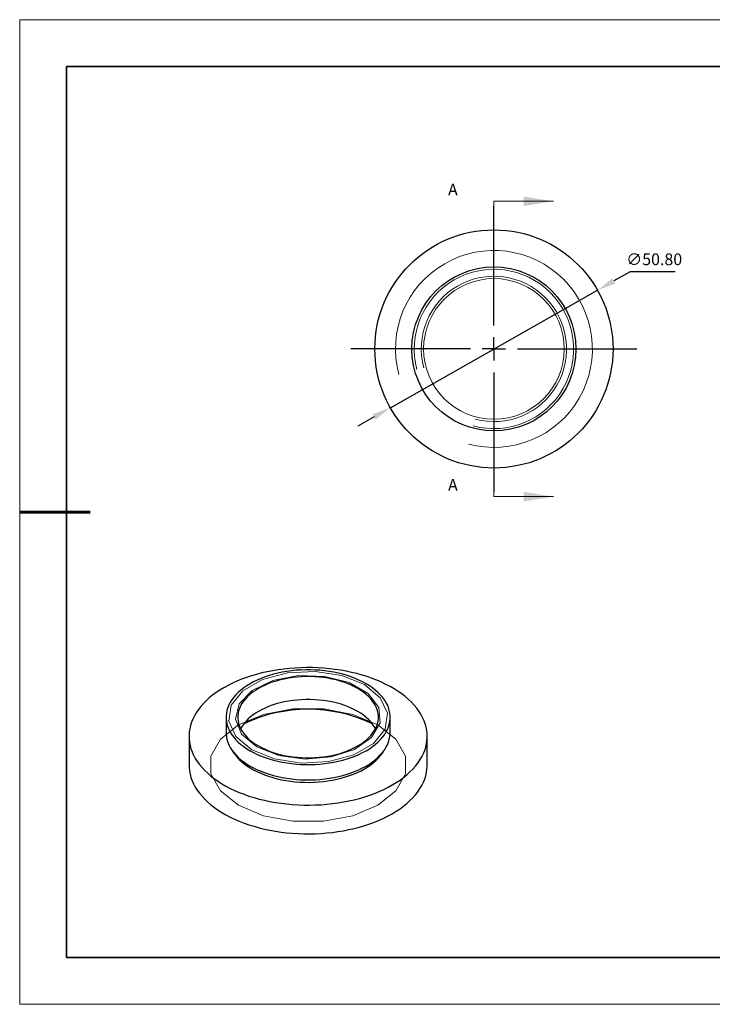
# Model space of a CAD drawing. Units: millimetres. Extents: x 11673 to 11970, y -7568 to -7358.
# Drawn here: x 11673 to 11821, y -7568 to -7358 of the extents above; entities that cross this region are included whole.
import ezdxf

# ---------------------------------------------------------------- set-up
doc = ezdxf.new("R2010")
doc.units = ezdxf.units.MM
doc.header["$LTSCALE"] = 10
doc.header["$PDMODE"] = 34
doc.linetypes.add('CENTER', pattern=[2, 1.25, -0.25, 0.25, -0.25])
doc.layers.add('10', color=7, linetype='Continuous')
doc.layers.add('6文字层', color=3, linetype='Continuous')
for name, color, linetype, lineweight in [('2细线层', 4, 'Continuous', 15), ('3中心线层', 1, 'CENTER', 9), ('7标注层', 4, 'Continuous', 5), ('粗实线层', 7, 'Continuous', 35), ('细实线层', 7, 'Continuous', 18)]:
    doc.layers.add(name, color=color, linetype=linetype, lineweight=lineweight)
doc.styles.add('TH-GBD2M', font='calibri.ttf', dxfattribs={"width": 0.8, "height": 2.5})
doc.dimstyles.new('透镜标注', dxfattribs={"dimtxt": 2.5, "dimasz": 4, "dimexe": 1.25, "dimexo": 0.625, "dimtad": 1, "dimtoh": 1, "dimlfac": 0.25, "dimzin": 1, "dimdsep": 46, "dimtxsty": 'TH-GBD2M', "dimcen": 2.5, "dimclrt": 256, "dimadec": 0, "dimazin": 0, "dimtm": 1e-09, "dimtfac": 1, "dimtmove": 0, "dimatfit": 3, "dimfxl": 1, "dimtzin": 0, "dimarcsym": 0})

# ---------------------------------------------------------------- blocks, each defined once
blk = doc.blocks.new('*X10')
at = {"layer": '粗实线层'}
for p, q in [((-138.5, 95), (-138.5, -95)), ((138.5, 95), (-138.5, 95)), ((-138.5, -95), (138.5, -95))]:
    blk.add_line(p, q, dxfattribs=at)
at = {"layer": '粗实线层', "lineweight": 60}
blk.add_line((-148.5, 0), (-133.5, 0), dxfattribs=at)
at = {"layer": '细实线层'}
for p, q in [((148.5, 105), (-148.5, 105)), ((-148.5, 105), (-148.5, -105)), ((-148.5, -105), (148.5, -105))]:
    blk.add_line(p, q, dxfattribs=at)
blk = doc.blocks.new('SW_CENTERMARKSYMBOL_0')
at = {"layer": '10', "color": 0}
for p, q in [((0, 5), (0, 30.5)), ((0, 0), (0, 2.5)), ((-5, 0), (-30.5, 0)), ((0, 0), (-2.5, 0)), ((0, 0), (0, -2.5)), ((0, 0), (2.5, 0)), ((5, 0), (30.5, 0)), ((0, -5), (0, -30.5))]:
    blk.add_line(p, q, dxfattribs=at)
blk = doc.blocks.new('*D62')
at = {"layer": '7标注层', "color": 0, "lineweight": -2, "transparency": 16777216}
for p, q in [((11803.11, -7411.52), (11799.63, -7413.5)), ((11812.74, -7411.52), (11803.11, -7411.52)), ((11751.96, -7440.53), (11796.15, -7415.47)), ((11748.48, -7442.51), (11745, -7444.48))]:
    blk.add_line(p, q, dxfattribs=at)
at = {"layer": '7标注层', "color": 0, "transparency": 16777216}
for points in [[(11799.3, -7412.92), (11799.96, -7414.08), (11796.15, -7415.47)], [(11748.15, -7441.93), (11748.81, -7443.09), (11751.96, -7440.53)]]:
    blk.add_solid(points, dxfattribs=at)
at = {"layer": 'Defpoints', "color": 0, "transparency": 16777216}
for p in [(11796.15, -7415.47), (11751.96, -7440.53)]:
    blk.add_point(p, dxfattribs=at)
at = {"layer": '7标注层', "transparency": 16777216, "insert": (11808.24, -7409.21), "char_height": 2.5, "attachment_point": 5, "style": 'TH-GBD2M'}
blk.add_mtext('∅50.80', dxfattribs=at)

msp = doc.modelspace()

# ---------------------------------------------------------------- linework, layer by layer
at = {"color": 7, "linetype": 'Continuous', "lineweight": 25}
for p, q in [((11716.911, -7506.543), (11716.911, -7509.81)), ((11751.911, -7509.81), (11751.911, -7506.543)), ((11709.011, -7510.626), (11709.011, -7516.75)), ((11759.811, -7516.75), (11759.811, -7510.626))]:
    msp.add_line(p, q, dxfattribs=at)
at = {"color": 7, "linetype": 'Continuous', "lineweight": 25, "flags": 128}
for points in [[(11716.451, -7500.258), (11715.604, -7500.771), (11714.801, -7501.307), (11714.044, -7501.865), (11713.335, -7502.443), (11712.674, -7503.04), (11712.065, -7503.655), (11711.508, -7504.287), (11711.004, -7504.933), (11710.555, -7505.592), (11710.161, -7506.264), (11709.824, -7506.945), (11709.545, -7507.635), (11709.324, -7508.332), (11709.161, -7509.035), (11709.057, -7509.741), (11709.013, -7510.449), (11709.028, -7511.157), (11709.102, -7511.865), (11709.235, -7512.569), (11709.427, -7513.269), (11709.678, -7513.963), (11709.986, -7514.649), (11710.351, -7515.325), (11710.772, -7515.991), (11711.249, -7516.644), (11711.78, -7517.283), (11712.363, -7517.906), (11712.998, -7518.513), (11713.683, -7519.101), (11714.417, -7519.669), (11715.197, -7520.216), (11716.022, -7520.741), (11716.89, -7521.242), (11717.799, -7521.718), (11718.746, -7522.169), (11719.731, -7522.592), (11720.749, -7522.987), (11721.8, -7523.354), (11722.88, -7523.691), (11723.987, -7523.997), (11725.118, -7524.272), (11726.271, -7524.516), (11727.443, -7524.727), (11728.631, -7524.904), (11729.833, -7525.049), (11731.045, -7525.16), (11732.265, -7525.237), (11733.491, -7525.28), (11734.718, -7525.288), (11735.945, -7525.262), (11737.168, -7525.203), (11738.385, -7525.109), (11739.592, -7524.981), (11740.787, -7524.82), (11741.968, -7524.625), (11743.13, -7524.398), (11744.273, -7524.139), (11745.392, -7523.848), (11746.486, -7523.526), (11747.552, -7523.174), (11748.586, -7522.793), (11749.588, -7522.384), (11750.554, -7521.947), (11751.483, -7521.483), (11752.372, -7520.994), (11753.218, -7520.481), (11754.021, -7519.945), (11754.778, -7519.388), (11755.488, -7518.809), (11756.148, -7518.212), (11756.757, -7517.597), (11757.315, -7516.965), (11757.819, -7516.319), (11758.268, -7515.66), (11758.661, -7514.988), (11758.998, -7514.307), (11759.277, -7513.617), (11759.498, -7512.92), (11759.661, -7512.217), (11759.765, -7511.511), (11759.809, -7510.803), (11759.794, -7510.095), (11759.72, -7509.387), (11759.587, -7508.683), (11759.395, -7507.983), (11759.145, -7507.289), (11758.837, -7506.603), (11758.471, -7505.927), (11758.05, -7505.261), (11757.573, -7504.608), (11757.043, -7503.969), (11756.459, -7503.346), (11755.824, -7502.739), (11755.139, -7502.151), (11754.406, -7501.583), (11753.625, -7501.036), (11752.8, -7500.511), (11751.932, -7500.01), (11751.023, -7499.534), (11750.076, -7499.083), (11749.091, -7498.66), (11748.073, -7498.265), (11747.022, -7497.898), (11745.942, -7497.561), (11744.836, -7497.255), (11743.704, -7496.98), (11742.551, -7496.736), (11741.38, -7496.526), (11740.191, -7496.348), (11738.99, -7496.203), (11737.777, -7496.092), (11736.557, -7496.015), (11735.332, -7495.973), (11734.104, -7495.964), (11732.878, -7495.99), (11731.654, -7496.05), (11730.438, -7496.143), (11729.23, -7496.271), (11728.035, -7496.432), (11726.855, -7496.627), (11725.692, -7496.854), (11724.549, -7497.113), (11723.43, -7497.404), (11722.336, -7497.726), (11721.271, -7498.078), (11720.236, -7498.459), (11719.234, -7498.868), (11718.268, -7499.305), (11717.339, -7499.769), (11716.451, -7500.258)], [(11722.037, -7499.4), (11721.338, -7499.827), (11720.684, -7500.277), (11720.076, -7500.749), (11719.517, -7501.24), (11719.008, -7501.749), (11718.551, -7502.274), (11718.148, -7502.813), (11717.799, -7503.366), (11717.507, -7503.929), (11717.273, -7504.5), (11717.096, -7505.079), (11716.978, -7505.663), (11716.919, -7506.25), (11716.919, -7506.837), (11716.978, -7507.424), (11717.096, -7508.008), (11717.273, -7508.586), (11717.507, -7509.158), (11717.799, -7509.721), (11718.148, -7510.273), (11718.551, -7510.813), (11719.008, -7511.338), (11719.517, -7511.847), (11720.076, -7512.338), (11720.684, -7512.809), (11721.338, -7513.259), (11722.037, -7513.687), (11722.777, -7514.09), (11723.557, -7514.468), (11724.374, -7514.819), (11725.224, -7515.142), (11726.106, -7515.436), (11727.015, -7515.699), (11727.95, -7515.932), (11728.907, -7516.133), (11729.882, -7516.302), (11730.872, -7516.437), (11731.875, -7516.539), (11732.886, -7516.607), (11733.902, -7516.642), (11734.92, -7516.642), (11735.936, -7516.607), (11736.947, -7516.539), (11737.95, -7516.437), (11738.94, -7516.302), (11739.916, -7516.133), (11740.872, -7515.932), (11741.807, -7515.699), (11742.717, -7515.436), (11743.598, -7515.142), (11744.449, -7514.819), (11745.265, -7514.468), (11746.045, -7514.09), (11746.785, -7513.687), (11747.484, -7513.259), (11748.138, -7512.809), (11748.746, -7512.338), (11749.306, -7511.847), (11749.815, -7511.338), (11750.272, -7510.813), (11750.675, -7510.273), (11751.023, -7509.721), (11751.315, -7509.158), (11751.55, -7508.586), (11751.726, -7508.008), (11751.845, -7507.424), (11751.904, -7506.837), (11751.904, -7506.25), (11751.845, -7505.663), (11751.726, -7505.079), (11751.55, -7504.5), (11751.315, -7503.929), (11751.023, -7503.366), (11750.675, -7502.813), (11750.272, -7502.274), (11749.815, -7501.749), (11749.306, -7501.24), (11748.746, -7500.749), (11748.138, -7500.277), (11747.484, -7499.827), (11746.785, -7499.4), (11746.045, -7498.996), (11745.265, -7498.619), (11744.449, -7498.268), (11743.598, -7497.945), (11742.717, -7497.651), (11741.807, -7497.387), (11740.872, -7497.155), (11739.916, -7496.954), (11738.94, -7496.785), (11737.95, -7496.65), (11736.947, -7496.547), (11735.936, -7496.479), (11734.92, -7496.445), (11733.902, -7496.445), (11732.886, -7496.479), (11731.875, -7496.547), (11730.872, -7496.65), (11729.882, -7496.785), (11728.907, -7496.954), (11727.95, -7497.155), (11727.015, -7497.387), (11726.106, -7497.651), (11725.224, -7497.945), (11724.374, -7498.268), (11723.557, -7498.619), (11722.777, -7498.996), (11722.037, -7499.4)], [(11723.805, -7500.42), (11723.159, -7500.817), (11722.559, -7501.236), (11722.005, -7501.676), (11721.5, -7502.135), (11721.046, -7502.612), (11720.645, -7503.104), (11720.298, -7503.61), (11720.007, -7504.127), (11719.772, -7504.654), (11719.596, -7505.189), (11719.478, -7505.728), (11719.419, -7506.271), (11719.419, -7506.815), (11719.478, -7507.358), (11719.596, -7507.898), (11719.772, -7508.432), (11720.007, -7508.959), (11720.298, -7509.477), (11720.645, -7509.982), (11721.046, -7510.475), (11721.5, -7510.951), (11722.005, -7511.411), (11722.559, -7511.851), (11723.159, -7512.27), (11723.805, -7512.666), (11724.491, -7513.039), (11725.218, -7513.386), (11725.98, -7513.705), (11726.776, -7513.997), (11727.601, -7514.259), (11728.454, -7514.49), (11729.33, -7514.691), (11730.226, -7514.859), (11731.139, -7514.994), (11732.065, -7515.096), (11733, -7515.164), (11733.94, -7515.198), (11734.882, -7515.198), (11735.823, -7515.164), (11736.758, -7515.096), (11737.683, -7514.994), (11738.596, -7514.859), (11739.492, -7514.691), (11740.368, -7514.49), (11741.221, -7514.259), (11742.047, -7513.997), (11742.842, -7513.705), (11743.605, -7513.386), (11744.331, -7513.039), (11745.018, -7512.666), (11745.663, -7512.27), (11746.263, -7511.851), (11746.817, -7511.411), (11747.322, -7510.951), (11747.776, -7510.475), (11748.177, -7509.982), (11748.524, -7509.477), (11748.816, -7508.959), (11749.05, -7508.432), (11749.226, -7507.898), (11749.345, -7507.358), (11749.404, -7506.815), (11749.404, -7506.271), (11749.345, -7505.728), (11749.226, -7505.189), (11749.05, -7504.654), (11748.816, -7504.127), (11748.524, -7503.61), (11748.177, -7503.104), (11747.776, -7502.612), (11747.322, -7502.135), (11746.817, -7501.676), (11746.263, -7501.236), (11745.663, -7500.817), (11745.018, -7500.42), (11744.331, -7500.048), (11743.605, -7499.701), (11742.842, -7499.381), (11742.047, -7499.09), (11741.221, -7498.828), (11740.368, -7498.596), (11739.492, -7498.396), (11738.596, -7498.228), (11737.683, -7498.093), (11736.758, -7497.991), (11735.823, -7497.922), (11734.882, -7497.888), (11733.94, -7497.888), (11733, -7497.922), (11732.065, -7497.991), (11731.139, -7498.093), (11730.226, -7498.228), (11729.33, -7498.396), (11728.454, -7498.596), (11727.601, -7498.828), (11726.776, -7499.09), (11725.98, -7499.381), (11725.218, -7499.701), (11724.491, -7500.048), (11723.805, -7500.42)], [(11748.798, -7508.993), (11748.524, -7508.509), (11748.177, -7508.004), (11747.776, -7507.511), (11747.322, -7507.035), (11746.817, -7506.575), (11746.263, -7506.135), (11745.663, -7505.716), (11745.018, -7505.32), (11744.331, -7504.947), (11743.605, -7504.6), (11742.842, -7504.281), (11742.047, -7503.989), (11741.221, -7503.727), (11740.368, -7503.495), (11739.492, -7503.295), (11738.596, -7503.127), (11737.683, -7502.992), (11736.758, -7502.89), (11735.823, -7502.822), (11734.882, -7502.788), (11733.94, -7502.788), (11733, -7502.822), (11732.065, -7502.89), (11731.139, -7502.992), (11730.226, -7503.127), (11729.33, -7503.295), (11728.454, -7503.495), (11727.601, -7503.727), (11726.776, -7503.989), (11725.98, -7504.281), (11725.218, -7504.6), (11724.491, -7504.947), (11723.805, -7505.32)], [(11716.911, -7509.81), (11716.919, -7510.103), (11716.978, -7510.69), (11717.096, -7511.274), (11717.273, -7511.852), (11717.507, -7512.424), (11717.799, -7512.987), (11718.148, -7513.539), (11718.551, -7514.079), (11719.008, -7514.604), (11719.517, -7515.113), (11720.076, -7515.604), (11720.684, -7516.075), (11721.338, -7516.526), (11722.037, -7516.953), (11722.777, -7517.356), (11723.557, -7517.734), (11724.374, -7518.085), (11725.224, -7518.408), (11726.106, -7518.702), (11727.015, -7518.966), (11727.95, -7519.198), (11728.907, -7519.399), (11729.882, -7519.568), (11730.872, -7519.703), (11731.875, -7519.805), (11732.886, -7519.874), (11733.902, -7519.908), (11734.92, -7519.908), (11735.936, -7519.874), (11736.947, -7519.805), (11737.95, -7519.703), (11738.94, -7519.568), (11739.916, -7519.399), (11740.872, -7519.198), (11741.807, -7518.966), (11742.717, -7518.702), (11743.598, -7518.408), (11744.449, -7518.085), (11745.265, -7517.734), (11746.045, -7517.356), (11746.785, -7516.953), (11747.484, -7516.526), (11748.138, -7516.075), (11748.746, -7515.604), (11749.306, -7515.113), (11749.815, -7514.604), (11750.272, -7514.079), (11750.675, -7513.539), (11751.023, -7512.987), (11751.315, -7512.424), (11751.55, -7511.852), (11751.726, -7511.274), (11751.845, -7510.69), (11751.904, -7510.103), (11751.911, -7509.81)], [(11718.288, -7513.738), (11718.389, -7513.907), (11718.754, -7514.449), (11719.174, -7514.977), (11719.647, -7515.491), (11720.172, -7515.987), (11720.747, -7516.465), (11721.37, -7516.922), (11722.039, -7517.357), (11722.752, -7517.768), (11723.505, -7518.154), (11724.297, -7518.514), (11725.124, -7518.846), (11725.984, -7519.149), (11726.873, -7519.422), (11727.789, -7519.665), (11728.728, -7519.875), (11729.688, -7520.054), (11730.663, -7520.198), (11731.652, -7520.31), (11732.651, -7520.387), (11733.656, -7520.43), (11734.663, -7520.439), (11735.67, -7520.413), (11736.672, -7520.353), (11737.666, -7520.258), (11738.649, -7520.13), (11739.616, -7519.969), (11740.566, -7519.774), (11741.494, -7519.548), (11742.397, -7519.29), (11743.272, -7519.001), (11744.116, -7518.684), (11744.926, -7518.338), (11745.699, -7517.964), (11746.432, -7517.566), (11747.123, -7517.142), (11747.769, -7516.696), (11748.369, -7516.229), (11748.919, -7515.741), (11749.419, -7515.236), (11749.865, -7514.715), (11750.258, -7514.179), (11750.534, -7513.738)], [(11709.011, -7516.75), (11709.028, -7517.282), (11709.102, -7517.989), (11709.235, -7518.693), (11709.427, -7519.393), (11709.678, -7520.087), (11709.986, -7520.773), (11710.351, -7521.449), (11710.772, -7522.115), (11711.249, -7522.768), (11711.78, -7523.407), (11712.363, -7524.03), (11712.998, -7524.637), (11713.683, -7525.225), (11714.417, -7525.793), (11715.197, -7526.34), (11716.022, -7526.865), (11716.89, -7527.366), (11717.799, -7527.842), (11718.746, -7528.293), (11719.731, -7528.716), (11720.749, -7529.112), (11721.8, -7529.478), (11722.88, -7529.815), (11723.987, -7530.121), (11725.118, -7530.397), (11726.271, -7530.64), (11727.443, -7530.851), (11728.631, -7531.028), (11729.833, -7531.173), (11731.045, -7531.284), (11732.265, -7531.361), (11733.491, -7531.404), (11734.718, -7531.412), (11735.945, -7531.386), (11737.168, -7531.327), (11738.385, -7531.233), (11739.592, -7531.105), (11740.787, -7530.944), (11741.968, -7530.749), (11743.13, -7530.522), (11744.273, -7530.263), (11745.392, -7529.972), (11746.486, -7529.65), (11747.552, -7529.299), (11748.586, -7528.917), (11749.588, -7528.508), (11750.554, -7528.071), (11751.483, -7527.607), (11752.372, -7527.118), (11753.218, -7526.605), (11754.021, -7526.069), (11754.778, -7525.512), (11755.488, -7524.933), (11756.148, -7524.336), (11756.757, -7523.721), (11757.315, -7523.089), (11757.819, -7522.443), (11758.268, -7521.784), (11758.661, -7521.112), (11758.998, -7520.431), (11759.277, -7519.741), (11759.498, -7519.044), (11759.661, -7518.342), (11759.765, -7517.635), (11759.809, -7516.927), (11759.811, -7516.75)]]:
    msp.add_lwpolyline(points, dxfattribs=at)
at = {"color": 7, "linetype": 'Continuous', "lineweight": 18, "flags": 128}
for points in [[(11722.39, -7513.483), (11719.004, -7510.691), (11717.476, -7507.399), (11717.99, -7504.003), (11720.486, -7500.914), (11724.66, -7498.504), (11730.011, -7497.064), (11735.893, -7496.767), (11741.596, -7497.649), (11746.432, -7499.604), (11749.818, -7502.396), (11751.346, -7505.688), (11750.832, -7509.083), (11748.337, -7512.172), (11744.162, -7514.582), (11738.811, -7516.023), (11732.929, -7516.32), (11727.227, -7515.438), (11722.39, -7513.483)], [(11723.451, -7512.871), (11720.232, -7510.158), (11718.928, -7506.957), (11719.715, -7503.7), (11722.486, -7500.827), (11726.869, -7498.726), (11732.27, -7497.681), (11737.96, -7497.833), (11743.171, -7499.161), (11747.199, -7501.487), (11749.499, -7504.495), (11749.762, -7507.78), (11747.952, -7510.897), (11744.313, -7513.427), (11739.337, -7515.027), (11733.695, -7515.482), (11728.15, -7514.729), (11723.451, -7512.871)], [(11749.26, -7508.178), (11743.945, -7505.948), (11737.696, -7504.776), (11731.126, -7504.776), (11724.877, -7505.948), (11719.562, -7508.178), (11715.7, -7511.246), (11713.67, -7514.854), (11713.67, -7518.647), (11715.7, -7522.254), (11719.562, -7525.322), (11724.877, -7527.552), (11731.126, -7528.724), (11737.696, -7528.724), (11743.945, -7527.552), (11749.26, -7525.322), (11753.122, -7522.254), (11755.153, -7518.647), (11755.153, -7514.854), (11753.122, -7511.246), (11749.26, -7508.178)]]:
    msp.add_lwpolyline(points, dxfattribs=at)
at = {"color": 7, "linetype": 'Continuous', "lineweight": 25}
for radius in [25.4, 17.5]:
    msp.add_circle((11774.054, -7428.001), radius, dxfattribs=at)
for centre, radius, start, end in [((11728.192, -7513.618), 9.387, 117.86879, 150.48256), ((11734.411, -7536.741), 31.886, 64.478, 115.522)]:
    msp.add_arc(centre, radius, start, end, dxfattribs=at)
at = {"layer": '2细线层', "linetype": 'Continuous', "lineweight": 18}
for radius in [21, 17, 15.5]:
    msp.add_arc((11774.054, -7428.001), radius, 255, 195, dxfattribs=at)
at = {"layer": '6文字层', "color": 0}
msp.add_line((11819.887, -7557.778), (11699.887, -7557.778), dxfattribs=at)
at = {"layer": '7标注层'}
for p, q in [((11774.054, -7396.505), (11774.054, -7402.855)), ((11774.054, -7396.505), (11786.754, -7396.505)), ((11774.054, -7459.497), (11774.054, -7453.147)), ((11774.054, -7459.497), (11786.754, -7459.497))]:
    msp.add_line(p, q, dxfattribs=at)
msp.add_circle((11774.054, -7428.001), 15, dxfattribs=at)
for points in [[(11786.754, -7396.505), (11780.404, -7395.489), (11780.404, -7397.521)], [(11786.754, -7459.497), (11780.404, -7458.481), (11780.404, -7460.513)]]:
    msp.add_solid(points, dxfattribs=at)
at = {"layer": '粗实线层'}
msp.add_line((11819.887, -7557.778), (11959.887, -7557.778), dxfattribs=at)

# ---------------------------------------------------------------- block references
at = {"layer": '3中心线层'}
msp.add_blockref('SW_CENTERMARKSYMBOL_0', (11774.054, -7428.001), dxfattribs=at)
at = {"layer": '粗实线层'}
msp.add_blockref('*X10', (11821.387, -7462.778), dxfattribs=at)

# ---------------------------------------------------------------- texts
at = {"layer": '7标注层', "color": 3, "char_height": 2.5, "attachment_point": 5, "style": 'TH-GBD2M'}
for insert in [(11765.294, -7394.34), (11765.294, -7457.332)]:
    msp.add_mtext('A', dxfattribs=dict(at, insert=insert))

# ---------------------------------------------------------------- dimensions: what is measured, and where the dimension line sits
at = {"layer": '7标注层'}
dim = msp.add_diameter_dim_2p(p1=(11751.96, -7440.533), p2=(11796.147, -7415.47), dimstyle='透镜标注', override={"dimlfac": 1, "dimtm": 0.13}, dxfattribs=at)
dim.commit()
dim.dimension.update_dxf_attribs({"geometry": '*D62', "text_midpoint": (11808.237, -7409.213)})

doc.saveas('drawing.dxf')
